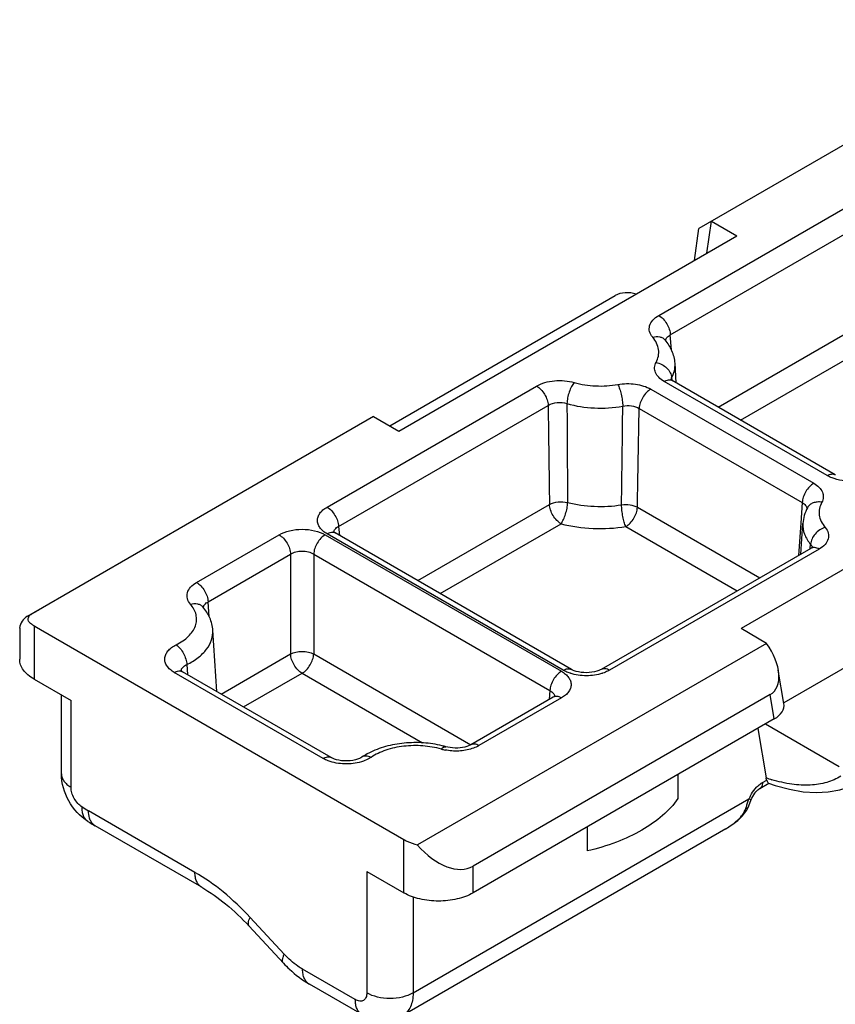
# Model space of a CAD drawing. Units: millimetres. Extents: x 0 to 210, y 0 to 297.
# Drawn here: x 110 to 123, y 101 to 116 of the extents above; entities that cross this region are included whole.
import ezdxf

# ---------------------------------------------------------------- set-up
doc = ezdxf.new("R2010")
doc.units = ezdxf.units.MM
doc.header["$LTSCALE"] = 19.36
doc.layers.add('COMPONENTI_DI_ASSIEME', color=7, linetype='CONTINUOUS')

msp = doc.modelspace()

# ---------------------------------------------------------------- linework, layer by layer
at = {"layer": 'COMPONENTI_DI_ASSIEME', "color": 7, "linetype": 'Continuous'}
for p, q in [((126.038, 115.977), (120.507, 112.784)), ((120.439, 112.296), (120.507, 112.784)), ((120.698, 112.894), (121.087, 112.67)), ((115.918, 109.686), (121.087, 112.67)), ((115.777, 109.767), (119.227, 111.759)), ((119.988, 111.081), (119.988, 111.081)), ((119.988, 111.081), (119.988, 111.081)), ((120.16, 110.423), (120.141, 110.723)), ((122.593, 109.019), (120.099, 110.459)), ((115.529, 109.91), (110.234, 106.853)), ((115.529, 109.91), (115.918, 109.686)), ((126.319, 109.649), (121.151, 106.665)), ((122.167, 108.513), (122.167, 108.513)), ((122.066, 107.804), (122.096, 108.273)), ((118.557, 106.042), (114.943, 108.128)), ((126.088, 108.005), (121.805, 105.532)), ((122.219, 107.893), (119.013, 106.042)), ((112.917, 106.998), (112.917, 106.999)), ((112.917, 106.998), (112.917, 106.998)), ((110.116, 106.675), (110.116, 106.197)), ((110.335, 106.707), (115.992, 103.441)), ((113.13, 105.705), (113.07, 106.64)), ((121.54, 106.44), (121.151, 106.665)), ((121.54, 106.44), (116.199, 103.357)), ((114.883, 104.693), (112.606, 106.007)), ((121.807, 105.521), (121.721, 106.031)), ((110.335, 105.891), (110.901, 105.564)), ((110.754, 104.444), (110.754, 105.649)), ((118.279, 105.618), (117.017, 104.889)), ((121.596, 105.656), (117.053, 103.033)), ((121.659, 105.284), (117.053, 102.625)), ((121.406, 105.138), (121.533, 104.383)), ((122.654, 104.552), (121.523, 105.206)), ((120.185, 104.433), (120.185, 104.066)), ((121.437, 104.22), (121.576, 104.3)), ((121.303, 104.039), (121.313, 104.063)), ((121.27, 103.956), (121.291, 104.009)), ((121.291, 104.009), (121.303, 104.039)), ((121.102, 103.733), (121.124, 103.753)), ((112.901, 102.71), (111.272, 103.65)), ((120.917, 103.602), (115.978, 100.751)), ((118.799, 103.633), (118.799, 103.266)), ((121.048, 103.69), (121.102, 103.733)), ((115.426, 102.951), (115.992, 102.625)), ((114.15, 101.55), (113.628, 102.114)), ((115.353, 100.763), (114.548, 101.228))]:
    msp.add_line(p, q, dxfattribs=at)
at = {"layer": 'COMPONENTI_DI_ASSIEME', "color": 9, "linetype": 'Continuous'}
for p, q in [((119.893, 111.454), (123.099, 113.305)), ((120.069, 111.158), (123.275, 113.01)), ((120.629, 112.405), (120.698, 112.894)), ((120.8, 110.054), (123.275, 111.483)), ((120.087, 110.927), (120.069, 111.158)), ((121.144, 109.855), (123.452, 111.188)), ((114.818, 108.524), (118.024, 110.375)), ((122.468, 109.006), (119.974, 110.446)), ((120.089, 110.5), (120.09, 110.482)), ((120.09, 110.482), (120.092, 110.463)), ((119.769, 110.328), (122.263, 108.888)), ((114.994, 108.228), (118.2, 110.079)), ((119.593, 110.033), (122.087, 108.593)), ((116.204, 107.4), (118.22, 108.565)), ((122.087, 108.593), (122.064, 108.276)), ((119.566, 108.522), (121.437, 107.441)), ((116.548, 107.202), (118.397, 108.269)), ((122.064, 108.276), (122.028, 107.782)), ((118.432, 106.029), (114.818, 108.116)), ((114.994, 108.228), (115.007, 108.091)), ((119.389, 108.226), (121.093, 107.243)), ((112.822, 107.371), (114.083, 108.1)), ((114.79, 108.1), (118.404, 106.013)), ((122.344, 107.88), (119.138, 106.029)), ((122.21, 107.893), (122.215, 107.955)), ((122.21, 107.887), (122.21, 107.893)), ((112.998, 107.076), (114.26, 107.804)), ((114.26, 107.804), (114.26, 106.278)), ((114.613, 107.804), (118.227, 105.718)), ((114.613, 107.804), (114.613, 106.278)), ((113.016, 106.845), (112.998, 107.076)), ((110.335, 106.707), (110.335, 105.891)), ((113.198, 105.665), (114.26, 106.278)), ((114.613, 106.278), (117.018, 104.89)), ((112.672, 106.115), (112.685, 105.962)), ((114.758, 104.68), (112.481, 105.995)), ((113.542, 105.467), (114.436, 105.983)), ((114.436, 105.983), (116.28, 104.918)), ((118.227, 105.718), (118.215, 105.581)), ((110.901, 104.239), (110.901, 105.564)), ((118.404, 105.605), (117.142, 104.877)), ((121.659, 105.284), (121.596, 105.656)), ((121.478, 104.311), (121.543, 104.348)), ((116.134, 101.094), (121.27, 104.06)), ((121.246, 103.986), (121.27, 104.06)), ((112.797, 102.938), (111.168, 103.879)), ((121.094, 103.733), (121.102, 103.733)), ((115.992, 102.625), (115.992, 103.441)), ((117.053, 102.625), (117.053, 103.033)), ((115.426, 102.951), (115.426, 101.094)), ((116.134, 102.561), (116.134, 101.094)), ((114.163, 101.686), (113.641, 102.25)), ((115.25, 100.992), (114.444, 101.457))]:
    msp.add_line(p, q, dxfattribs=at)
at = {"layer": 'COMPONENTI_DI_ASSIEME', "color": 7, "linetype": 'Continuous'}
for points in [[(120.099, 110.459), (120.088, 110.465), (120.077, 110.474), (120.07, 110.479), (120.07, 110.48)], [(114.942, 108.128), (114.933, 108.134), (114.922, 108.142), (114.915, 108.148), (114.914, 108.149)], [(122.248, 107.913), (122.25, 107.915), (122.248, 107.914), (122.241, 107.908), (122.23, 107.899), (122.22, 107.893)], [(112.606, 106.007), (112.596, 106.013), (112.585, 106.021), (112.579, 106.027), (112.578, 106.028)], [(119.013, 106.042), (118.998, 106.034), (118.974, 106.023), (118.943, 106.013), (118.909, 106.004), (118.87, 105.997), (118.83, 105.992), (118.787, 105.991), (118.745, 105.992), (118.704, 105.996), (118.665, 106.003), (118.63, 106.011), (118.6, 106.022), (118.574, 106.032), (118.557, 106.042)], [(118.309, 105.64), (118.309, 105.64), (118.306, 105.637), (118.299, 105.631), (118.289, 105.624), (118.279, 105.618)], [(117.017, 104.889), (117.006, 104.883), (116.984, 104.873), (116.957, 104.863), (116.926, 104.854), (116.892, 104.847), (116.855, 104.842), (116.816, 104.839), (116.776, 104.838), (116.737, 104.841), (116.7, 104.845), (116.665, 104.851), (116.636, 104.859)], [(115.35, 104.7), (115.337, 104.692), (115.315, 104.68), (115.286, 104.669), (115.252, 104.659), (115.214, 104.65), (115.172, 104.645), (115.128, 104.642), (115.084, 104.642), (115.041, 104.646), (115, 104.652), (114.962, 104.661), (114.93, 104.671), (114.903, 104.683), (114.883, 104.693)], [(121.313, 104.063), (121.318, 104.075), (121.331, 104.1), (121.346, 104.125), (121.361, 104.147), (121.377, 104.167), (121.394, 104.185), (121.409, 104.199), (121.423, 104.211), (121.435, 104.218), (121.437, 104.22)], [(121.573, 104.301), (121.672, 104.267), (121.891, 104.208), (122.099, 104.172), (122.298, 104.158), (122.486, 104.167), (122.662, 104.199), (122.825, 104.252), (122.962, 104.319)], [(121.238, 103.89), (121.263, 103.94), (121.27, 103.956)], [(121.124, 103.753), (121.167, 103.796), (121.206, 103.842), (121.238, 103.89)], [(120.917, 103.602), (120.966, 103.632), (121.048, 103.69)]]:
    msp.add_lwpolyline(points, dxfattribs=at)
at = {"layer": 'COMPONENTI_DI_ASSIEME', "color": 9, "linetype": 'Continuous'}
for centre, radius, start, end in [((120.16, 110.457), 0.0829, 160.1689, 169.5079), ((839.452, 113.83), 720.974, 180.295869, 180.416041), ((115.004, 108.131), 0.0831, 166.9242, 171.8763), ((112.668, 106.01), 0.0837, 164.5331, 172.2765), ((118.743, 106.606), 0.656, 251.4718, 251.9618), ((118.827, 106.606), 0.656, 288.0424, 288.5281), ((116.772, 105.539), 0.745, 254.062, 258.5582), ((122.34, 106.768), 2.517, 251.2991, 253.4419), ((121.824, 103.824), 0.602, 154.9096, 156.9111), ((121.836, 103.818), 0.616, 152.7618, 154.9113), ((112.859, 106.807), 3.381, 238.0664, 239.9959), ((120.637, 104.236), 0.679, 312.2592, 312.73)]:
    msp.add_arc(centre, radius, start, end, dxfattribs=at)
at = {"layer": 'COMPONENTI_DI_ASSIEME', "color": 7, "linetype": 'Continuous'}
for centre, radius, start, end in [((110.356, 106.643), 0.243, 119.8652, 172.5361), ((116.214, 103.386), 1.532, 74.0018, 76.1676), ((113.221, 107.025), 3.898, 238.0723, 239.9924)]:
    msp.add_arc(centre, radius, start, end, dxfattribs=at)
for centre, major_axis, ratio, start_param, end_param in [((119.404, 111.657), (0.252, 0.003), 0.577207, 0.972124, 2.340894), ((121.181, 106.233), (-0.446, 0.556), 0.577211, -3.23018, -1.659384), ((121.305, 105.488), (0.504, 0.007), 0.577207, -0.800698, 0.088583), ((116.522, 103.952), (-0.53, 0.919), 0.577347, -4.372556, -3.141597)]:
    msp.add_ellipse(centre, major_axis=major_axis, ratio=ratio, start_param=start_param, end_param=end_param, dxfattribs=at)
at = {"layer": 'COMPONENTI_DI_ASSIEME', "color": 9, "linetype": 'Continuous'}
for points, knots in [([(119.799, 111.122), (119.777, 111.146), (119.752, 111.189), (119.744, 111.252), (119.754, 111.315), (119.801, 111.391), (119.859, 111.434), (119.893, 111.454)], [0, 0, 0, 0, 0.242012, 0.354254, 0.46672, 0.710179, 1, 1, 1, 1]), ([(119.893, 111.454), (119.917, 111.44), (119.963, 111.402), (120.017, 111.329), (120.056, 111.246), (120.068, 111.187), (120.069, 111.158)], [0, 0, 0, 0, 0.235714, 0.496792, 0.759605, 1, 1, 1, 1]), ([(119.799, 111.122), (119.833, 111.132), (119.888, 111.136), (119.953, 111.113), (119.978, 111.092), (119.988, 111.081)], [0, 0, 0, 0, 0.533116, 0.772312, 1, 1, 1, 1]), ([(119.851, 110.737), (119.867, 110.767), (119.892, 110.831), (119.895, 110.934), (119.863, 111.034), (119.823, 111.094), (119.799, 111.122)], [0, 0, 0, 0, 0.248605, 0.487203, 0.732758, 1, 1, 1, 1]), ([(120.006, 111.1), (120.009, 111.105), (120.025, 111.13), (120.049, 111.148), (120.069, 111.158)], [0, 0, 0, 0, 0.226505, 1, 1, 1, 1]), ([(119.997, 111.069), (119.998, 111.077), (120, 111.088), (120.005, 111.097), (120.006, 111.1)], [0, 0, 0, 0, 0.743954, 1, 1, 1, 1]), ([(119.974, 110.446), (119.944, 110.463), (119.892, 110.501), (119.838, 110.576), (119.821, 110.66), (119.838, 110.713), (119.851, 110.737)], [0, 0, 0, 0, 0.293602, 0.545094, 0.770617, 1, 1, 1, 1]), ([(119.851, 110.737), (119.881, 110.731), (119.941, 110.71), (120.017, 110.655), (120.071, 110.583), (120.087, 110.527), (120.089, 110.5)], [0, 0, 0, 0, 0.26113, 0.523114, 0.772117, 1, 1, 1, 1]), ([(120.089, 110.5), (120.108, 110.534), (120.137, 110.607), (120.143, 110.685), (120.141, 110.723)], [0, 0, 0, 0, 0.510702, 1, 1, 1, 1]), ([(118.024, 110.375), (118.063, 110.397), (118.152, 110.434), (118.298, 110.46), (118.45, 110.461), (118.551, 110.443), (118.599, 110.429)], [0, 0, 0, 0, 0.229966, 0.483517, 0.745749, 1, 1, 1, 1]), ([(118.024, 110.375), (118.048, 110.361), (118.094, 110.323), (118.148, 110.25), (118.187, 110.167), (118.199, 110.108), (118.2, 110.079)], [0, 0, 0, 0, 0.235714, 0.496792, 0.759605, 1, 1, 1, 1]), ([(118.599, 110.429), (118.583, 110.41), (118.554, 110.363), (118.52, 110.283), (118.496, 110.196), (118.489, 110.136), (118.488, 110.107)], [0, 0, 0, 0, 0.216241, 0.475955, 0.748367, 1, 1, 1, 1]), ([(118.599, 110.429), (118.706, 110.399), (118.929, 110.365), (119.155, 110.379), (119.266, 110.399)], [0, 0, 0, 0, 0.495019, 1, 1, 1, 1]), ([(119.266, 110.399), (119.354, 110.415), (119.49, 110.417), (119.658, 110.38), (119.735, 110.348), (119.769, 110.328)], [0, 0, 0, 0, 0.520655, 0.771378, 1, 1, 1, 1]), ([(119.266, 110.399), (119.277, 110.378), (119.297, 110.328), (119.32, 110.247), (119.335, 110.158), (119.341, 110.097), (119.341, 110.068)], [0, 0, 0, 0, 0.208468, 0.467714, 0.743847, 1, 1, 1, 1]), ([(119.974, 110.446), (119.995, 110.458), (120.028, 110.471), (120.072, 110.47), (120.091, 110.463), (120.099, 110.459)], [0, 0, 0, 0, 0.547702, 0.78168, 1, 1, 1, 1]), ([(119.769, 110.328), (119.745, 110.314), (119.699, 110.276), (119.645, 110.203), (119.606, 110.12), (119.594, 110.061), (119.593, 110.033)], [0, 0, 0, 0, 0.235714, 0.496791, 0.759604, 1, 1, 1, 1]), ([(118.2, 110.079), (118.241, 110.105), (118.339, 110.132), (118.44, 110.122), (118.488, 110.107)], [0, 0, 0, 0, 0.484003, 1, 1, 1, 1]), ([(118.488, 110.107), (118.624, 110.067), (118.91, 110.024), (119.199, 110.042), (119.341, 110.068)], [0, 0, 0, 0, 0.495019, 1, 1, 1, 1]), ([(119.341, 110.068), (119.385, 110.077), (119.473, 110.08), (119.557, 110.054), (119.593, 110.033)], [0, 0, 0, 0, 0.520774, 1, 1, 1, 1]), ([(122.468, 109.006), (122.489, 109.018), (122.522, 109.031), (122.566, 109.03), (122.585, 109.023), (122.593, 109.019)], [0, 0, 0, 0, 0.547718, 0.781677, 1, 1, 1, 1]), ([(122.263, 108.888), (122.239, 108.874), (122.193, 108.836), (122.139, 108.763), (122.1, 108.68), (122.088, 108.621), (122.087, 108.593)], [0, 0, 0, 0, 0.235714, 0.496791, 0.759604, 1, 1, 1, 1]), ([(122.263, 108.888), (122.293, 108.871), (122.345, 108.833), (122.4, 108.758), (122.416, 108.674), (122.399, 108.621), (122.386, 108.598)], [0, 0, 0, 0, 0.293602, 0.545094, 0.770617, 1, 1, 1, 1]), ([(122.574, 108.96), (122.564, 108.963), (122.528, 108.976), (122.493, 108.992), (122.468, 109.006)], [0, 0, 0, 0, 0.260654, 1, 1, 1, 1]), ([(122.918, 108.927), (122.859, 108.921), (122.742, 108.919), (122.628, 108.942), (122.574, 108.96)], [0, 0, 0, 0, 0.509658, 1, 1, 1, 1]), ([(118.22, 108.565), (118.26, 108.586), (118.354, 108.609), (118.45, 108.605), (118.497, 108.594)], [0, 0, 0, 0, 0.480663, 1, 1, 1, 1]), ([(118.397, 108.269), (118.372, 108.283), (118.326, 108.321), (118.272, 108.394), (118.234, 108.477), (118.221, 108.536), (118.22, 108.565)], [0, 0, 0, 0, 0.235746, 0.496802, 0.75959, 1, 1, 1, 1]), ([(118.397, 108.269), (118.411, 108.289), (118.438, 108.337), (118.468, 108.417), (118.49, 108.505), (118.497, 108.565), (118.497, 108.594)], [0, 0, 0, 0, 0.213814, 0.473355, 0.746916, 1, 1, 1, 1]), ([(118.497, 108.594), (118.63, 108.561), (118.907, 108.522), (119.186, 108.537), (119.323, 108.559)], [0, 0, 0, 0, 0.495762, 1, 1, 1, 1]), ([(119.323, 108.559), (119.366, 108.564), (119.45, 108.564), (119.531, 108.54), (119.566, 108.522)], [0, 0, 0, 0, 0.523691, 1, 1, 1, 1]), ([(122.087, 108.593), (122.106, 108.582), (122.141, 108.557), (122.158, 108.517), (122.16, 108.498)], [0, 0, 0, 0, 0.545459, 1, 1, 1, 1]), ([(122.386, 108.598), (122.364, 108.602), (122.319, 108.604), (122.255, 108.591), (122.202, 108.561), (122.176, 108.53), (122.167, 108.513)], [0, 0, 0, 0, 0.274855, 0.532366, 0.771732, 1, 1, 1, 1]), ([(122.386, 108.598), (122.37, 108.567), (122.346, 108.503), (122.342, 108.4), (122.374, 108.3), (122.414, 108.24), (122.439, 108.212)], [0, 0, 0, 0, 0.248605, 0.487203, 0.732758, 1, 1, 1, 1]), ([(114.818, 108.116), (114.796, 108.129), (114.756, 108.156), (114.708, 108.206), (114.678, 108.261), (114.668, 108.32), (114.678, 108.378), (114.708, 108.434), (114.756, 108.484), (114.796, 108.511), (114.818, 108.524)], [0, 0, 0, 0, 0.144845, 0.274545, 0.391117, 0.499998, 0.608879, 0.725448, 0.855151, 1, 1, 1, 1]), ([(114.818, 108.524), (114.842, 108.51), (114.888, 108.471), (114.942, 108.399), (114.98, 108.316), (114.993, 108.257), (114.994, 108.228)], [0, 0, 0, 0, 0.235714, 0.496792, 0.759605, 1, 1, 1, 1]), ([(119.389, 108.226), (119.379, 108.248), (119.362, 108.298), (119.342, 108.38), (119.329, 108.469), (119.324, 108.53), (119.323, 108.559)], [0, 0, 0, 0, 0.20693, 0.466076, 0.74292, 1, 1, 1, 1]), ([(119.389, 108.226), (119.414, 108.24), (119.459, 108.279), (119.514, 108.351), (119.552, 108.434), (119.565, 108.493), (119.566, 108.522)], [0, 0, 0, 0, 0.235742, 0.496794, 0.759581, 1, 1, 1, 1]), ([(118.397, 108.269), (118.556, 108.228), (118.889, 108.182), (119.223, 108.2), (119.389, 108.226)], [0, 0, 0, 0, 0.495761, 1, 1, 1, 1]), ([(122.096, 108.273), (122.093, 108.218), (122.112, 108.1), (122.176, 108.001), (122.215, 107.955)], [0, 0, 0, 0, 0.477197, 1, 1, 1, 1]), ([(114.083, 108.1), (114.133, 108.129), (114.25, 108.171), (114.436, 108.191), (114.623, 108.171), (114.739, 108.129), (114.79, 108.1)], [0, 0, 0, 0, 0.237225, 0.499997, 0.762769, 1, 1, 1, 1]), ([(114.818, 108.116), (114.838, 108.128), (114.871, 108.141), (114.915, 108.14), (114.934, 108.133), (114.942, 108.128)], [0, 0, 0, 0, 0.547704, 0.78168, 1, 1, 1, 1]), ([(114.929, 108.168), (114.932, 108.174), (114.948, 108.199), (114.973, 108.218), (114.994, 108.228)], [0, 0, 0, 0, 0.225004, 1, 1, 1, 1]), ([(122.439, 108.212), (122.409, 108.204), (122.352, 108.177), (122.262, 108.099), (122.218, 108.012), (122.215, 107.955)], [0, 0, 0, 0, 0.255499, 0.519226, 1, 1, 1, 1]), ([(122.439, 108.212), (122.46, 108.188), (122.485, 108.145), (122.493, 108.082), (122.483, 108.019), (122.436, 107.943), (122.378, 107.9), (122.344, 107.88)], [0, 0, 0, 0, 0.242011, 0.354254, 0.46672, 0.710178, 1, 1, 1, 1]), ([(114.083, 108.1), (114.108, 108.086), (114.154, 108.048), (114.208, 107.975), (114.246, 107.892), (114.259, 107.833), (114.26, 107.804)], [0, 0, 0, 0, 0.235714, 0.496792, 0.759605, 1, 1, 1, 1]), ([(114.79, 108.1), (114.765, 108.086), (114.719, 108.048), (114.665, 107.975), (114.627, 107.892), (114.614, 107.833), (114.613, 107.804)], [0, 0, 0, 0, 0.235714, 0.496791, 0.759604, 1, 1, 1, 1]), ([(114.26, 107.804), (114.285, 107.82), (114.343, 107.844), (114.436, 107.855), (114.53, 107.844), (114.588, 107.82), (114.613, 107.804)], [0, 0, 0, 0, 0.23861, 0.499998, 0.761386, 1, 1, 1, 1]), ([(122.344, 107.88), (122.324, 107.892), (122.291, 107.905), (122.247, 107.904), (122.228, 107.897), (122.22, 107.893)], [0, 0, 0, 0, 0.547701, 0.78168, 1, 1, 1, 1]), ([(122.227, 107.939), (122.229, 107.936), (122.235, 107.926), (122.239, 107.914), (122.24, 107.905)], [0, 0, 0, 0, 0.259258, 1, 1, 1, 1]), ([(112.728, 107.039), (112.706, 107.064), (112.681, 107.107), (112.673, 107.169), (112.683, 107.232), (112.73, 107.309), (112.788, 107.352), (112.822, 107.371)], [0, 0, 0, 0, 0.242012, 0.354254, 0.46672, 0.710179, 1, 1, 1, 1]), ([(112.822, 107.371), (112.846, 107.357), (112.892, 107.319), (112.946, 107.247), (112.985, 107.164), (112.997, 107.104), (112.998, 107.076)], [0, 0, 0, 0, 0.235714, 0.496792, 0.759605, 1, 1, 1, 1]), ([(112.935, 107.017), (112.938, 107.023), (112.954, 107.047), (112.978, 107.065), (112.998, 107.076)], [0, 0, 0, 0, 0.226505, 1, 1, 1, 1]), ([(110.387, 106.677), (110.335, 106.707), (110.335, 106.707), (110.282, 106.742), (110.245, 106.78), (110.242, 106.82), (110.264, 106.87), (110.317, 106.901), (110.357, 106.924), (110.386, 106.941), (110.401, 106.948)], [0, 0, 0, 0, 0.149501, 0.280975, 0.396891, 0.503244, 0.609086, 0.723579, 0.853, 1, 1, 1, 1]), ([(112.509, 106.417), (112.545, 106.435), (112.612, 106.474), (112.721, 106.562), (112.8, 106.671), (112.825, 106.791), (112.815, 106.911), (112.768, 106.993), (112.728, 107.039)], [0, 0, 0, 0, 0.154781, 0.29647, 0.54176, 0.653102, 0.763179, 1, 1, 1, 1]), ([(112.728, 107.039), (112.762, 107.049), (112.817, 107.054), (112.882, 107.03), (112.907, 107.01), (112.917, 106.998)], [0, 0, 0, 0, 0.533116, 0.772312, 1, 1, 1, 1]), ([(112.926, 106.987), (112.926, 106.995), (112.929, 107.005), (112.934, 107.015), (112.935, 107.017)], [0, 0, 0, 0, 0.743954, 1, 1, 1, 1]), ([(112.672, 106.115), (112.733, 106.145), (112.844, 106.212), (112.977, 106.34), (113.059, 106.486), (113.073, 106.591), (113.07, 106.64)], [0, 0, 0, 0, 0.2952, 0.555742, 0.786178, 1, 1, 1, 1]), ([(112.481, 105.995), (112.458, 106.008), (112.417, 106.037), (112.368, 106.089), (112.339, 106.148), (112.332, 106.21), (112.347, 106.271), (112.384, 106.328), (112.439, 106.378), (112.484, 106.405), (112.509, 106.417)], [0, 0, 0, 0, 0.142916, 0.270104, 0.384142, 0.491243, 0.599983, 0.718327, 0.851212, 1, 1, 1, 1]), ([(112.509, 106.417), (112.532, 106.402), (112.574, 106.362), (112.624, 106.287), (112.659, 106.203), (112.671, 106.143), (112.672, 106.115)], [0, 0, 0, 0, 0.231069, 0.491813, 0.75696, 1, 1, 1, 1]), ([(114.26, 106.278), (114.285, 106.291), (114.344, 106.31), (114.436, 106.319), (114.529, 106.31), (114.588, 106.291), (114.613, 106.278)], [0, 0, 0, 0, 0.2358, 0.499999, 0.764199, 1, 1, 1, 1]), ([(114.436, 105.983), (114.412, 105.997), (114.366, 106.035), (114.312, 106.108), (114.274, 106.19), (114.261, 106.25), (114.26, 106.278)], [0, 0, 0, 0, 0.235749, 0.49681, 0.759603, 1, 1, 1, 1]), ([(114.436, 105.983), (114.461, 105.997), (114.507, 106.035), (114.561, 106.108), (114.599, 106.19), (114.612, 106.25), (114.613, 106.278)], [0, 0, 0, 0, 0.235746, 0.496802, 0.759592, 1, 1, 1, 1]), ([(112.481, 105.995), (112.502, 106.007), (112.535, 106.02), (112.579, 106.019), (112.598, 106.012), (112.606, 106.007)], [0, 0, 0, 0, 0.547704, 0.78168, 1, 1, 1, 1]), ([(112.593, 106.049), (112.597, 106.055), (112.616, 106.084), (112.647, 106.104), (112.672, 106.115)], [0, 0, 0, 0, 0.221945, 1, 1, 1, 1]), ([(118.404, 106.013), (118.38, 105.999), (118.334, 105.961), (118.279, 105.888), (118.241, 105.805), (118.229, 105.746), (118.227, 105.718)], [0, 0, 0, 0, 0.235714, 0.496791, 0.759604, 1, 1, 1, 1]), ([(118.404, 106.013), (118.426, 106), (118.466, 105.973), (118.513, 105.923), (118.543, 105.868), (118.554, 105.809), (118.543, 105.751), (118.513, 105.695), (118.466, 105.645), (118.426, 105.618), (118.404, 105.605)], [0, 0, 0, 0, 0.144845, 0.274545, 0.391117, 0.499998, 0.608879, 0.725448, 0.855152, 1, 1, 1, 1]), ([(118.432, 106.029), (118.453, 106.041), (118.486, 106.054), (118.53, 106.053), (118.549, 106.046), (118.557, 106.042)], [0, 0, 0, 0, 0.547718, 0.781677, 1, 1, 1, 1]), ([(118.535, 105.984), (118.525, 105.987), (118.49, 105.999), (118.456, 106.015), (118.432, 106.029)], [0, 0, 0, 0, 0.260551, 1, 1, 1, 1]), ([(119.138, 106.029), (119.118, 106.041), (119.085, 106.054), (119.04, 106.053), (119.021, 106.046), (119.013, 106.042)], [0, 0, 0, 0, 0.547718, 0.781676, 1, 1, 1, 1]), ([(119.138, 106.029), (119.13, 106.025), (119.097, 106.007), (119.063, 105.993), (119.036, 105.984)], [0, 0, 0, 0, 0.239153, 1, 1, 1, 1]), ([(119.03, 105.982), (118.952, 105.956), (118.785, 105.933), (118.619, 105.956), (118.54, 105.982)], [0, 0, 0, 0, 0.499994, 1, 1, 1, 1]), ([(118.227, 105.718), (118.246, 105.708), (118.279, 105.686), (118.298, 105.649), (118.3, 105.632)], [0, 0, 0, 0, 0.54621, 1, 1, 1, 1]), ([(118.404, 105.605), (118.383, 105.617), (118.35, 105.63), (118.306, 105.629), (118.287, 105.622), (118.279, 105.618)], [0, 0, 0, 0, 0.547705, 0.781679, 1, 1, 1, 1]), ([(116.567, 104.823), (116.475, 104.849), (116.283, 104.881), (115.994, 104.876), (115.723, 104.818), (115.559, 104.743), (115.49, 104.696)], [0, 0, 0, 0, 0.257003, 0.521482, 0.774554, 1, 1, 1, 1]), ([(116.567, 104.823), (116.573, 104.829), (116.586, 104.843), (116.609, 104.859), (116.628, 104.861), (116.636, 104.859)], [0, 0, 0, 0, 0.322259, 0.706741, 1, 1, 1, 1]), ([(117.035, 104.83), (116.97, 104.809), (116.832, 104.785), (116.693, 104.795), (116.624, 104.809)], [0, 0, 0, 0, 0.493652, 1, 1, 1, 1]), ([(117.142, 104.877), (117.122, 104.889), (117.089, 104.902), (117.045, 104.901), (117.026, 104.894), (117.017, 104.889)], [0, 0, 0, 0, 0.547718, 0.781676, 1, 1, 1, 1]), ([(117.142, 104.877), (117.134, 104.872), (117.1, 104.854), (117.063, 104.839), (117.035, 104.83)], [0, 0, 0, 0, 0.238834, 1, 1, 1, 1]), ([(114.758, 104.68), (114.779, 104.692), (114.812, 104.705), (114.856, 104.704), (114.875, 104.697), (114.883, 104.693)], [0, 0, 0, 0, 0.547718, 0.781677, 1, 1, 1, 1]), ([(114.865, 104.633), (114.855, 104.637), (114.818, 104.65), (114.783, 104.666), (114.758, 104.68)], [0, 0, 0, 0, 0.260744, 1, 1, 1, 1]), ([(115.49, 104.696), (115.466, 104.708), (115.429, 104.72), (115.38, 104.715), (115.359, 104.706), (115.35, 104.7)], [0, 0, 0, 0, 0.542884, 0.778507, 1, 1, 1, 1]), ([(115.49, 104.696), (115.481, 104.691), (115.444, 104.668), (115.404, 104.65), (115.373, 104.639)], [0, 0, 0, 0, 0.236499, 1, 1, 1, 1]), ([(115.373, 104.639), (115.292, 104.61), (115.12, 104.583), (114.946, 104.607), (114.865, 104.633)], [0, 0, 0, 0, 0.498397, 1, 1, 1, 1]), ([(110.754, 104.444), (110.754, 104.425), (110.762, 104.385), (110.792, 104.33), (110.839, 104.28), (110.879, 104.252), (110.901, 104.239)], [0, 0, 0, 0, 0.217784, 0.450913, 0.710298, 1, 1, 1, 1]), ([(122.678, 104.408), (122.611, 104.368), (122.458, 104.303), (122.202, 104.264), (121.917, 104.28), (121.723, 104.325), (121.622, 104.355)], [0, 0, 0, 0, 0.217297, 0.451386, 0.71067, 1, 1, 1, 1]), ([(111.071, 103.937), (111.046, 103.953), (111.001, 103.993), (110.947, 104.068), (110.911, 104.152), (110.901, 104.211), (110.901, 104.239)], [0, 0, 0, 0, 0.239647, 0.502434, 0.763904, 1, 1, 1, 1]), ([(121.289, 104.099), (121.296, 104.112), (121.324, 104.163), (121.359, 104.209), (121.389, 104.24)], [0, 0, 0, 0, 0.254267, 1, 1, 1, 1]), ([(121.389, 104.24), (121.396, 104.247), (121.423, 104.274), (121.454, 104.297), (121.478, 104.311)], [0, 0, 0, 0, 0.26353, 1, 1, 1, 1]), ([(121.478, 104.311), (121.478, 104.292), (121.474, 104.257), (121.451, 104.227), (121.437, 104.22)], [0, 0, 0, 0, 0.550841, 1, 1, 1, 1]), ([(121.27, 104.06), (121.28, 104.058), (121.293, 104.055), (121.311, 104.058), (121.313, 104.063)], [0, 0, 0, 0, 0.676458, 1, 1, 1, 1]), ([(111.16, 103.717), (111.145, 103.727), (111.117, 103.752), (111.088, 103.804), (111.072, 103.867), (111.07, 103.913), (111.071, 103.937)], [0, 0, 0, 0, 0.215809, 0.447925, 0.707884, 1, 1, 1, 1]), ([(121.148, 103.788), (121.156, 103.798), (121.186, 103.836), (121.21, 103.879), (121.222, 103.913)], [0, 0, 0, 0, 0.261615, 1, 1, 1, 1]), ([(121.222, 103.913), (121.224, 103.919), (121.232, 103.943), (121.24, 103.967), (121.246, 103.986)], [0, 0, 0, 0, 0.239793, 1, 1, 1, 1]), ([(121.222, 103.913), (121.233, 103.917), (121.253, 103.928), (121.266, 103.946), (121.27, 103.956)], [0, 0, 0, 0, 0.534142, 1, 1, 1, 1]), ([(111.195, 103.738), (111.191, 103.748), (111.174, 103.793), (111.168, 103.842), (111.168, 103.879)], [0, 0, 0, 0, 0.230101, 1, 1, 1, 1]), ([(121.098, 103.737), (121.103, 103.741), (121.12, 103.757), (121.137, 103.775), (121.148, 103.788)], [0, 0, 0, 0, 0.254669, 1, 1, 1, 1]), ([(111.216, 103.702), (111.214, 103.705), (111.206, 103.716), (111.2, 103.729), (111.195, 103.738)], [0, 0, 0, 0, 0.244096, 1, 1, 1, 1]), ([(111.272, 103.65), (111.266, 103.653), (111.245, 103.667), (111.227, 103.686), (111.216, 103.702)], [0, 0, 0, 0, 0.245664, 1, 1, 1, 1]), ([(120.917, 103.602), (120.932, 103.611), (120.995, 103.65), (121.053, 103.695), (121.094, 103.733)], [0, 0, 0, 0, 0.246538, 1, 1, 1, 1]), ([(112.901, 102.71), (112.884, 102.719), (112.853, 102.745), (112.82, 102.799), (112.801, 102.865), (112.797, 102.913), (112.797, 102.938)], [0, 0, 0, 0, 0.217785, 0.450914, 0.710299, 1, 1, 1, 1]), ([(113.641, 102.25), (113.512, 102.388), (113.247, 102.64), (112.949, 102.851), (112.797, 102.938)], [0, 0, 0, 0, 0.519523, 1, 1, 1, 1]), ([(113.628, 102.114), (113.622, 102.12), (113.613, 102.137), (113.613, 102.17), (113.622, 102.208), (113.634, 102.235), (113.641, 102.25)], [0, 0, 0, 0, 0.175586, 0.389866, 0.663142, 1, 1, 1, 1]), ([(114.15, 101.55), (114.144, 101.557), (114.136, 101.574), (114.136, 101.606), (114.145, 101.645), (114.156, 101.672), (114.163, 101.686)], [0, 0, 0, 0, 0.175586, 0.389866, 0.663142, 1, 1, 1, 1]), ([(114.444, 101.457), (114.42, 101.471), (114.317, 101.536), (114.226, 101.618), (114.163, 101.686)], [0, 0, 0, 0, 0.2351, 1, 1, 1, 1]), ([(114.548, 101.228), (114.531, 101.237), (114.5, 101.263), (114.468, 101.317), (114.448, 101.383), (114.444, 101.431), (114.444, 101.457)], [0, 0, 0, 0, 0.217785, 0.450914, 0.710299, 1, 1, 1, 1]), ([(115.426, 101.094), (115.426, 101.07), (115.421, 101.035), (115.398, 100.997), (115.375, 100.978), (115.347, 100.968), (115.303, 100.967), (115.27, 100.98), (115.25, 100.992)], [0, 0, 0, 0, 0.273865, 0.390794, 0.500002, 0.60921, 0.726138, 1, 1, 1, 1]), ([(116.134, 101.094), (116.083, 101.065), (115.967, 101.023), (115.78, 101.002), (115.593, 101.023), (115.477, 101.065), (115.426, 101.094)], [0, 0, 0, 0, 0.237237, 0.499999, 0.762762, 1, 1, 1, 1]), ([(116.134, 101.094), (116.134, 101.056), (116.128, 100.984), (116.098, 100.884), (116.049, 100.804), (116.003, 100.765), (115.978, 100.751)], [0, 0, 0, 0, 0.289772, 0.549064, 0.782223, 1, 1, 1, 1]), ([(115.353, 100.763), (115.337, 100.772), (115.306, 100.798), (115.273, 100.852), (115.253, 100.918), (115.25, 100.966), (115.25, 100.992)], [0, 0, 0, 0, 0.217785, 0.450914, 0.710299, 1, 1, 1, 1])]:
    msp.add_open_spline(points, degree=3, knots=knots, dxfattribs=at)
at = {"layer": 'COMPONENTI_DI_ASSIEME', "color": 7, "linetype": 'Continuous'}
for points, knots in [([(120.141, 110.723), (120.137, 110.788), (120.104, 110.918), (120.031, 111.03), (119.988, 111.081)], [0, 0, 0, 0, 0.496472, 1, 1, 1, 1]), ([(122.167, 108.513), (122.147, 108.476), (122.114, 108.398), (122.099, 108.315), (122.096, 108.273)], [0, 0, 0, 0, 0.501089, 1, 1, 1, 1]), ([(113.07, 106.64), (113.066, 106.705), (113.033, 106.836), (112.96, 106.948), (112.917, 106.998)], [0, 0, 0, 0, 0.496472, 1, 1, 1, 1]), ([(110.335, 105.891), (110.302, 105.91), (110.243, 105.951), (110.171, 106.026), (110.126, 106.109), (110.116, 106.168), (110.116, 106.197)], [0, 0, 0, 0, 0.289774, 0.549066, 0.782225, 1, 1, 1, 1]), ([(116.58, 104.874), (116.486, 104.897), (116.291, 104.926), (115.998, 104.922), (115.715, 104.872), (115.538, 104.805), (115.457, 104.763)], [0, 0, 0, 0, 0.253237, 0.510564, 0.762104, 1, 1, 1, 1]), ([(115.457, 104.763), (115.448, 104.758), (115.412, 104.739), (115.376, 104.717), (115.35, 104.7)], [0, 0, 0, 0, 0.253774, 1, 1, 1, 1]), ([(111.16, 103.717), (111.039, 103.793), (110.838, 104.014), (110.754, 104.301), (110.754, 104.444)], [0, 0, 0, 0, 0.500445, 1, 1, 1, 1]), ([(121.543, 104.348), (121.541, 104.351), (121.537, 104.362), (121.534, 104.374), (121.533, 104.383)], [0, 0, 0, 0, 0.2397, 1, 1, 1, 1]), ([(121.543, 104.348), (121.547, 104.337), (121.554, 104.321), (121.565, 104.306), (121.57, 104.302), (121.573, 104.301)], [0, 0, 0, 0, 0.66792, 0.868075, 1, 1, 1, 1]), ([(120.185, 104.066), (120.119, 103.971), (119.949, 103.789), (119.628, 103.567), (119.237, 103.387), (118.95, 103.301), (118.799, 103.266)], [0, 0, 0, 0, 0.212775, 0.45133, 0.715062, 1, 1, 1, 1]), ([(115.992, 103.441), (116.007, 103.432), (116.074, 103.398), (116.144, 103.372), (116.199, 103.357)], [0, 0, 0, 0, 0.236913, 1, 1, 1, 1]), ([(112.901, 102.71), (113.029, 102.635), (113.287, 102.452), (113.515, 102.235), (113.628, 102.114)], [0, 0, 0, 0, 0.473108, 1, 1, 1, 1]), ([(117.053, 102.625), (116.977, 102.581), (116.802, 102.518), (116.522, 102.488), (116.242, 102.518), (116.067, 102.581), (115.992, 102.625)], [0, 0, 0, 0, 0.237224, 0.499999, 0.762775, 1, 1, 1, 1]), ([(114.15, 101.55), (114.18, 101.518), (114.3, 101.397), (114.438, 101.291), (114.548, 101.228)], [0, 0, 0, 0, 0.256952, 1, 1, 1, 1])]:
    msp.add_open_spline(points, degree=3, knots=knots, dxfattribs=at)
at = {"layer": 'COMPONENTI_DI_ASSIEME', "color": 9, "linetype": 'Continuous'}
for points in [[(120.082, 110.485), (120.084, 110.49), (120.086, 110.495), (120.089, 110.5)], [(118.2, 110.079), (118.207, 109.574), (118.213, 109.069), (118.22, 108.565)], [(119.323, 108.559), (119.33, 109.062), (119.336, 109.565), (119.341, 110.068)], [(119.566, 108.522), (119.575, 109.025), (119.584, 109.529), (119.593, 110.033)], [(114.923, 108.149), (114.924, 108.156), (114.926, 108.162), (114.929, 108.168)], [(122.215, 107.955), (122.219, 107.95), (122.224, 107.945), (122.227, 107.939)], [(112.587, 106.032), (112.589, 106.038), (112.591, 106.043), (112.593, 106.049)]]:
    msp.add_open_spline(points, degree=3, dxfattribs=at)

doc.saveas('drawing.dxf')
